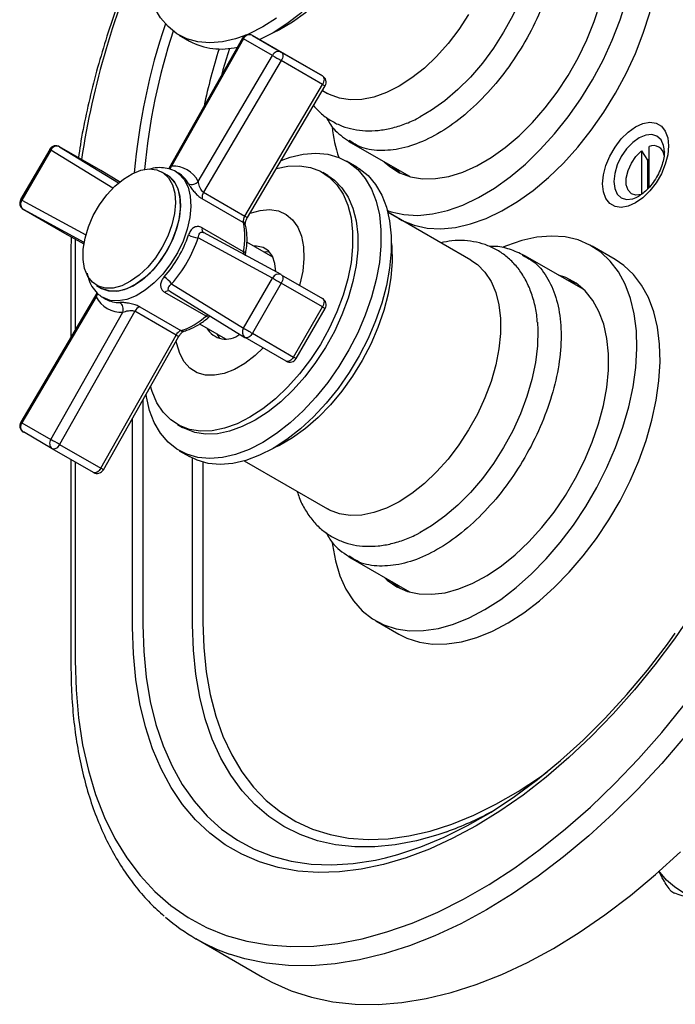
# Model space of a CAD drawing. Units: millimetres. Extents: x 4 to 1496, y 5 to 1495.
# Drawn here: x 1110 to 1200, y 261 to 396 of the extents above; entities that cross this region are included whole.
import ezdxf

# ---------------------------------------------------------------- set-up
doc = ezdxf.new("R2010")
doc.units = ezdxf.units.MM

msp = doc.modelspace()

# ---------------------------------------------------------------- linework, layer by layer
at = {"color": 7, "linetype": 'Continuous', "lineweight": 25}
for p, q in [((1140.64, 393.65), (1130.5, 375.73)), ((1140.8, 393.57), (1130.89, 376.04)), ((1131.95, 394.06), (1133.37, 393.24)), ((1144.78, 391.27), (1140.8, 393.57)), ((1142.01, 394.02), (1145.99, 391.72)), ((1147.66, 390.76), (1142.01, 394.02)), ((1145.99, 391.72), (1151.65, 388.46)), ((1134.56, 373.93), (1144.78, 391.27)), ((1145.98, 390.56), (1135.3, 372.44)), ((1151.64, 387.29), (1145.98, 390.56)), ((1151.65, 388.46), (1147.66, 390.76)), ((1140.96, 369.17), (1151.64, 387.29)), ((1141.33, 368.97), (1152.01, 387.08)), ((1151.63, 386.45), (1152.32, 386.05)), ((1155.24, 379.52), (1155.49, 379.31)), ((1155.55, 379.41), (1155.31, 379.55)), ((1155.49, 379.31), (1163.6, 374.64)), ((1114.13, 378.35), (1110.14, 371.45)), ((1114.28, 378.26), (1110.3, 371.36)), ((1122.82, 373.01), (1114.28, 378.26)), ((1115.5, 378.71), (1123.6, 373.74)), ((1121.16, 375.45), (1115.5, 378.71)), ((1195.52, 378.14), (1196.36, 376.85)), ((1195.52, 378.14), (1195.52, 372.14)), ((1196.58, 373.13), (1196.58, 378.75)), ((1198.67, 377.93), (1198.64, 378.43)), ((1156.37, 375.92), (1154.95, 376.74)), ((1196.36, 376.85), (1196.36, 372.89)), ((1121.17, 375.44), (1121.16, 375.45)), ((1123.74, 373.86), (1121.16, 375.45)), ((1123.74, 373.86), (1121.17, 375.44)), ((1130.27, 374.82), (1129.57, 375.23)), ((1131.83, 375.07), (1131.48, 375.28)), ((1152.39, 374.75), (1151.68, 375.16)), ((1110.3, 371.36), (1119.11, 366.59)), ((1140.76, 368.28), (1135.11, 371.54)), ((1135.3, 372.44), (1140.96, 369.17)), ((1194.78, 371.71), (1195.16, 371.91)), ((1118.88, 365.55), (1110.52, 370.08)), ((1110.52, 370.08), (1116.17, 366.81)), ((1160.63, 369.71), (1162.17, 368.82)), ((1172.06, 363.11), (1160.63, 369.7)), ((1135.11, 367.57), (1140.76, 364.3)), ((1141.05, 367.91), (1141.05, 367.92)), ((1116.19, 366.81), (1116.17, 366.81)), ((1116.17, 366.81), (1118.84, 365.37)), ((1116.19, 366.81), (1118.84, 365.37)), ((1117.09, 366.32), (1117.06, 364.38)), ((1117.65, 366.02), (1117.64, 365.2)), ((1144.78, 360.65), (1134.56, 366.18)), ((1145.97, 361.12), (1135.29, 366.9)), ((1117.06, 364.38), (1117.06, 352.56)), ((1117.64, 365.2), (1117.64, 353.56)), ((1144.82, 363.53), (1141.24, 365.6)), ((1191.91, 363.19), (1188.73, 365.03)), ((1179.49, 363.72), (1179.12, 363.88)), ((1179.13, 363.8), (1179.43, 363.62)), ((1187.59, 359.05), (1179.49, 363.72)), ((1140.8, 353.75), (1144.78, 360.65)), ((1145.98, 361.11), (1145.97, 361.12)), ((1145.98, 361.11), (1151.64, 357.84)), ((1120.57, 359.64), (1121.27, 359.23)), ((1130.89, 359.83), (1140.8, 353.75)), ((1145.99, 359.95), (1142.01, 353.05)), ((1151.65, 356.68), (1145.99, 359.95)), ((1120.6, 358.58), (1110.15, 340.84)), ((1120.52, 358.08), (1110.3, 340.74)), ((1121.48, 357.95), (1121.84, 357.75)), ((1135.63, 355.4), (1129.97, 358.67)), ((1130.64, 358.85), (1140.98, 352.49)), ((1126.53, 356.68), (1132.19, 353.42)), ((1147.66, 349.78), (1151.65, 356.68)), ((1148.03, 349.57), (1152.01, 356.47)), ((1114.28, 338.44), (1124.19, 355.96)), ((1125.85, 356.07), (1115.5, 337.76)), ((1131.51, 352.8), (1125.85, 356.07)), ((1136.11, 355.34), (1136.21, 355.42)), ((1134.75, 354.34), (1138.32, 352.28)), ((1121.16, 334.49), (1131.51, 352.8)), ((1121.52, 334.27), (1131.87, 352.58)), ((1140.98, 352.49), (1141, 352.48)), ((1146.66, 349.21), (1141, 352.48)), ((1142.01, 353.05), (1147.66, 349.78)), ((1126.96, 343.89), (1126.96, 312.94)), ((1125.54, 312.6), (1125.54, 341.39)), ((1110.3, 340.74), (1114.28, 338.44)), ((1131.69, 340.52), (1132.39, 340.11)), ((1114.49, 337.16), (1110.51, 339.47)), ((1115.5, 337.76), (1121.16, 334.49)), ((1120.15, 333.9), (1114.49, 337.16)), ((1131.95, 336.9), (1133.37, 336.08)), ((1117.06, 335.68), (1117.06, 307.22)), ((1117.64, 335.35), (1117.64, 308.04)), ((1133.78, 312.94), (1133.78, 335.86)), ((1135.2, 335.32), (1135.2, 313.27)), ((1140.89, 335.49), (1152.32, 328.9)), ((1155.24, 322.37), (1155.49, 322.15)), ((1155.55, 322.25), (1155.31, 322.39)), ((1155.49, 322.15), (1163.6, 317.48)), ((1158.98, 313.5), (1162.17, 311.66)), ((1134.21, 269.78), (1143.41, 264.47))]:
    msp.add_line(p, q, dxfattribs=at)
at = {"color": 7, "linetype": 'Continuous', "lineweight": 25, "flags": 128}
for points in [[(1156.37, 433.08), (1156.7, 432.88), (1157.91, 431.91), (1158.95, 430.68), (1159.8, 429.22), (1160.45, 427.54), (1160.88, 425.67), (1161.1, 423.62), (1161.1, 421.44), (1160.88, 419.14), (1160.45, 416.77), (1159.8, 414.34), (1158.95, 411.9), (1157.91, 409.48), (1156.7, 407.1), (1155.32, 404.81), (1153.8, 402.63), (1152.17, 400.59), (1150.43, 398.72), (1148.62, 397.05), (1146.75, 395.6), (1144.87, 394.38), (1143.03, 393.44)], [(1161.13, 422.54), (1161.17, 422.09), (1161.23, 420.05), (1161.06, 417.88), (1160.68, 415.63), (1160.08, 413.33), (1159.28, 411.01), (1158.29, 408.7), (1157.12, 406.45), (1155.79, 404.29), (1154.32, 402.24), (1152.74, 400.34), (1151.06, 398.63), (1149.32, 397.11), (1147.53, 395.83), (1145.74, 394.79), (1144.88, 394.39)], [(1180.62, 372.71), (1182.73, 374.49), (1184.78, 376.47), (1186.75, 378.65), (1188.62, 380.99), (1190.36, 383.48), (1191.97, 386.09), (1193.41, 388.79), (1194.68, 391.54), (1195.77, 394.34), (1196.65, 397.13), (1197.33, 399.9), (1197.79, 402.61), (1198.04, 405.23), (1198.06, 407.74), (1197.85, 410.12), (1197.43, 412.33), (1196.79, 414.35), (1195.94, 416.16), (1194.89, 417.74), (1193.66, 419.08), (1192.24, 420.15), (1191.91, 420.35)], [(1176.77, 378.59), (1178.68, 380.21), (1180.53, 382.03), (1182.28, 384.04), (1183.93, 386.21), (1185.45, 388.52), (1186.81, 390.93), (1188.01, 393.41), (1189.02, 395.93), (1189.83, 398.45), (1190.44, 400.95), (1190.83, 403.39), (1191, 405.74), (1190.94, 407.97), (1190.66, 410.05), (1190.17, 411.95), (1189.46, 413.65), (1188.55, 415.12), (1187.44, 416.35), (1186.16, 417.32), (1184.72, 418.02), (1184.12, 418.21)], [(1181.21, 411.76), (1181.28, 410.63), (1181.22, 408.47), (1180.95, 406.21), (1180.46, 403.87), (1179.77, 401.5), (1178.88, 399.12), (1177.81, 396.77), (1176.56, 394.48), (1175.17, 392.29), (1173.64, 390.22), (1172, 388.3), (1170.27, 386.56), (1168.48, 385.03), (1166.65, 383.72), (1165.09, 382.8)], [(1140.9, 393.96), (1139.7, 393.54), (1137.89, 393.12), (1136.15, 392.98), (1134.52, 393.13), (1133, 393.55), (1131.62, 394.26), (1130.41, 395.23), (1129.37, 396.46), (1128.52, 397.92), (1127.87, 399.6), (1127.44, 401.47), (1127.22, 403.51), (1127.22, 405.7), (1127.44, 407.99), (1127.63, 409.21)], [(1177.44, 374.55), (1179.55, 376.32), (1181.6, 378.31), (1183.57, 380.48), (1185.44, 382.83), (1187.18, 385.32), (1188.79, 387.93), (1190.23, 390.62), (1191.5, 393.38), (1192.59, 396.17), (1193.47, 398.97)], [(1171.75, 396.92), (1170.4, 394.85), (1168.92, 392.91), (1167.33, 391.13), (1165.66, 389.54), (1163.94, 388.17), (1162.19, 387.03), (1160.44, 386.15), (1158.72, 385.53), (1157.05, 385.2), (1155.46, 385.14), (1153.98, 385.37), (1152.63, 385.88), (1152.32, 386.05)], [(1145.34, 396.41), (1143.45, 395.2), (1141.56, 394.23), (1141.37, 394.15)], [(1138.84, 392.24), (1137.96, 389.29), (1137.76, 388.57)], [(1145.99, 391.72), (1146.08, 391.65), (1146.15, 391.55), (1146.19, 391.41), (1146.2, 391.26), (1146.18, 391.09), (1146.14, 390.91), (1146.07, 390.73), (1145.98, 390.56)], [(1151.65, 388.46), (1151.74, 388.38), (1151.8, 388.28), (1151.84, 388.15), (1151.86, 387.99), (1151.84, 387.82), (1151.8, 387.65), (1151.73, 387.47), (1151.64, 387.29)], [(1199.25, 378.83), (1199.14, 377.6), (1198.8, 376.3), (1198.26, 374.99), (1197.54, 373.75), (1196.68, 372.63), (1195.73, 371.69), (1194.72, 370.98), (1193.71, 370.53), (1192.75, 370.36), (1191.89, 370.49), (1191.17, 370.9), (1190.63, 371.58), (1190.3, 372.5), (1190.18, 373.6), (1190.3, 374.83), (1190.63, 376.13), (1191.17, 377.43), (1191.89, 378.67), (1192.75, 379.79), (1193.71, 380.73), (1194.72, 381.45), (1195.73, 381.9), (1196.68, 382.07), (1197.54, 381.94), (1198.26, 381.52), (1198.8, 380.84), (1199.14, 379.93), (1199.25, 378.83)], [(1198.64, 378.43), (1198.55, 378.9), (1198.21, 379.67), (1197.65, 380.18), (1196.94, 380.4), (1196.1, 380.32), (1195.2, 379.93), (1194.31, 379.28), (1193.47, 378.4), (1192.75, 377.35), (1192.2, 376.2), (1191.86, 375.04), (1191.74, 373.93), (1191.86, 372.96), (1192.2, 372.2), (1192.75, 371.69), (1193.47, 371.46), (1194.31, 371.55), (1194.78, 371.71)], [(1160.12, 376.64), (1160.89, 375.98), (1162.26, 375.14), (1163.77, 374.59), (1165.42, 374.31), (1167.18, 374.33), (1169.02, 374.63), (1170.93, 375.22), (1172.87, 376.09), (1174.83, 377.22), (1176.77, 378.59)], [(1195.52, 372.14), (1194.76, 372.03), (1194.13, 372.23), (1193.67, 372.72), (1193.43, 373.47), (1193.43, 374.4), (1193.67, 375.42), (1194.13, 376.45), (1194.76, 377.38), (1195.52, 378.14)], [(1145.96, 376.82), (1147.2, 377.26), (1149.01, 377.68), (1150.75, 377.81), (1152.39, 377.67), (1153.91, 377.24), (1155.28, 376.54), (1156.5, 375.56), (1157.54, 374.34), (1158.39, 372.88), (1159.03, 371.2), (1159.47, 369.33), (1159.69, 367.28), (1159.69, 365.1), (1159.47, 362.8), (1159.03, 360.43), (1158.39, 358), (1157.54, 355.56), (1156.5, 353.13), (1155.28, 350.76), (1153.91, 348.47), (1152.39, 346.29), (1150.75, 344.25), (1149.01, 342.38), (1147.2, 340.71), (1145.34, 339.25), (1143.45, 338.04), (1141.56, 337.07), (1139.7, 336.38), (1137.89, 335.96), (1136.15, 335.82), (1134.52, 335.97), (1133, 336.4), (1131.62, 337.1), (1130.41, 338.07), (1129.37, 339.3), (1128.52, 340.76), (1127.87, 342.44), (1127.44, 344.31), (1127.38, 344.65)], [(1196.36, 376.85), (1196.5, 376.96), (1196.58, 377.02)], [(1119.46, 367.68), (1120.13, 369.23), (1120.98, 370.71), (1121.98, 372.08), (1123.09, 373.28), (1124.27, 374.26), (1125.48, 375), (1126.68, 375.47), (1127.81, 375.65), (1128.85, 375.53), (1129.75, 375.11), (1130.48, 374.42), (1131.02, 373.48), (1131.34, 372.32), (1131.43, 370.98), (1131.29, 369.51), (1130.93, 367.97), (1130.36, 366.41), (1129.6, 364.88), (1128.67, 363.45), (1127.61, 362.16), (1126.46, 361.06), (1125.26, 360.2), (1124.05, 359.59), (1122.88, 359.27), (1121.79, 359.24), (1120.82, 359.51), (1120, 360.06), (1119.36, 360.88), (1118.93, 361.94), (1118.72, 363.2), (1118.74, 364.61), (1118.99, 366.12), (1119.46, 367.68)], [(1131.55, 375.24), (1131.91, 374.98), (1132.63, 374.2), (1133.16, 373.17), (1133.47, 371.92), (1133.55, 370.51), (1133.41, 368.98), (1133.04, 367.36), (1132.47, 365.73), (1131.7, 364.12), (1130.77, 362.59), (1129.69, 361.19), (1128.52, 359.97), (1127.27, 358.96), (1126.01, 358.19), (1124.75, 357.7), (1123.56, 357.49), (1122.45, 357.58), (1121.48, 357.96)], [(1145.31, 375.72), (1146.89, 376.03), (1148.5, 376.08), (1150, 375.85), (1151.37, 375.33), (1152.58, 374.54), (1153.62, 373.48), (1154.48, 372.18), (1155.13, 370.65), (1155.58, 368.92), (1155.8, 367.01), (1155.8, 364.96), (1155.58, 362.8), (1155.13, 360.56), (1154.48, 358.27), (1153.62, 355.98), (1152.58, 353.72), (1151.37, 351.52), (1150, 349.43), (1148.5, 347.46), (1146.89, 345.66), (1145.2, 344.05), (1143.46, 342.66), (1141.68, 341.51), (1139.91, 340.61), (1138.17, 339.99), (1136.48, 339.65), (1134.87, 339.6), (1133.37, 339.83), (1132, 340.35), (1130.79, 341.14), (1129.74, 342.2), (1128.89, 343.5), (1128.23, 345.03), (1128.01, 345.76)], [(1156.37, 375.92), (1156.7, 375.72), (1157.91, 374.75), (1158.95, 373.52), (1159.8, 372.06), (1160.45, 370.38), (1160.88, 368.51), (1161.1, 366.47), (1161.1, 364.28), (1160.88, 361.99), (1160.45, 359.61), (1159.8, 357.18), (1158.95, 354.74), (1157.91, 352.32), (1156.7, 349.94), (1155.32, 347.65), (1153.8, 345.47), (1152.17, 343.43), (1150.43, 341.57), (1148.62, 339.89), (1146.75, 338.44), (1144.87, 337.22), (1142.98, 336.26), (1141.12, 335.56), (1139.3, 335.14), (1137.57, 335.01), (1135.93, 335.15), (1134.41, 335.58), (1133.37, 336.08)], [(1162.28, 375.14), (1161.33, 375.88), (1161.18, 376.03)], [(1130.27, 374.82), (1130.46, 374.7), (1131.19, 374.01), (1131.72, 373.07), (1132.04, 371.91), (1132.14, 370.57), (1132, 369.1), (1131.64, 367.56), (1131.07, 366), (1130.3, 364.47), (1129.37, 363.04), (1128.32, 361.75), (1127.17, 360.66), (1125.97, 359.79), (1124.76, 359.18), (1123.59, 358.86), (1122.5, 358.83), (1121.52, 359.1), (1121.27, 359.23)], [(1121.27, 359.23), (1122.21, 358.88), (1123.27, 358.82), (1124.42, 359.06), (1125.62, 359.59), (1126.83, 360.39), (1128, 361.42), (1129.09, 362.66), (1130.06, 364.06), (1130.87, 365.56), (1131.5, 367.12), (1131.92, 368.67), (1132.12, 370.16), (1132.09, 371.54), (1131.84, 372.76), (1131.36, 373.77), (1130.68, 374.54), (1130.27, 374.82)], [(1152.39, 374.75), (1153.29, 374.13), (1154.33, 373.07), (1155.19, 371.77), (1155.84, 370.24), (1156.28, 368.51), (1156.51, 366.6), (1156.51, 364.55), (1156.28, 362.39), (1155.84, 360.15), (1155.19, 357.86), (1154.33, 355.57), (1153.29, 353.31), (1152.07, 351.11), (1150.7, 349.02), (1149.2, 347.05), (1147.6, 345.25), (1145.91, 343.64), (1144.16, 342.25), (1142.39, 341.1), (1140.62, 340.21), (1138.87, 339.58), (1137.19, 339.24), (1135.58, 339.19), (1134.08, 339.42), (1132.71, 339.94), (1132.39, 340.11)], [(1160.58, 369.92), (1161.08, 369.75), (1162.86, 369.37), (1164.76, 369.27), (1166.76, 369.46), (1168.84, 369.93), (1170.96, 370.69), (1173.12, 371.72), (1175.29, 373.01), (1177.44, 374.55)], [(1162.17, 368.82), (1162.61, 368.58), (1164.26, 367.91), (1166.04, 367.53), (1167.94, 367.43), (1169.94, 367.62), (1172.02, 368.1), (1174.14, 368.85), (1176.3, 369.88), (1178.47, 371.17), (1180.62, 372.71)], [(1141.67, 369.54), (1141.69, 369.55), (1143.07, 369.95), (1144.38, 370.06), (1145.58, 369.88), (1146.64, 369.41), (1147.54, 368.65), (1148.26, 367.64), (1148.76, 366.4), (1149.04, 364.95), (1149.1, 363.34), (1148.93, 361.61), (1148.53, 359.81), (1148.49, 359.66)], [(1152.98, 324.27), (1153.01, 323.95), (1153.42, 321.73), (1154.04, 319.69), (1154.87, 317.86), (1155.9, 316.25), (1157.12, 314.89), (1158.52, 313.79), (1160.08, 312.96), (1161.78, 312.4), (1163.62, 312.13), (1165.56, 312.15), (1167.6, 312.46), (1169.69, 313.05), (1171.84, 313.92), (1174, 315.06), (1176.16, 316.45), (1178.3, 318.09), (1180.39, 319.95), (1182.41, 322.01), (1184.34, 324.26), (1186.16, 326.67), (1187.85, 329.21), (1189.39, 331.85), (1190.77, 334.58), (1191.97, 337.35), (1192.97, 340.15), (1193.77, 342.94), (1194.36, 345.68), (1194.74, 348.36), (1194.89, 350.95), (1194.82, 353.4), (1194.53, 355.71), (1194.02, 357.85), (1193.29, 359.79), (1192.36, 361.51), (1191.23, 362.99), (1189.92, 364.22), (1188.44, 365.19), (1186.8, 365.89), (1185.03, 366.3), (1183.14, 366.42), (1181.15, 366.26), (1179.08, 365.81), (1176.95, 365.08), (1176.35, 364.83)], [(1145.22, 361.51), (1145.1, 362.67), (1144.76, 363.65), (1144.21, 364.39), (1143.47, 364.86), (1142.59, 365.04), (1142.22, 365.03)], [(1161.13, 365.38), (1161.17, 364.93), (1161.23, 362.89), (1161.06, 360.72), (1160.68, 358.47), (1160.08, 356.17), (1159.28, 353.85), (1158.29, 351.55), (1157.12, 349.3), (1155.79, 347.13), (1154.32, 345.08), (1152.74, 343.19), (1151.06, 341.47), (1149.32, 339.96), (1147.53, 338.67), (1145.74, 337.63), (1144.88, 337.23)], [(1144.4, 364.18), (1144, 364.23), (1143.63, 364.22)], [(1172.06, 363.11), (1172.95, 362.49), (1173.98, 361.45), (1174.83, 360.16), (1175.47, 358.65), (1175.91, 356.94), (1176.13, 355.06), (1176.13, 353.03), (1175.91, 350.9), (1175.47, 348.69), (1174.83, 346.43), (1173.98, 344.17), (1172.95, 341.93), (1171.75, 339.76), (1170.4, 337.69), (1168.92, 335.75), (1167.33, 333.97), (1165.66, 332.39), (1163.94, 331.01), (1162.19, 329.87), (1160.44, 328.99), (1158.72, 328.38), (1157.05, 328.04), (1155.46, 327.99), (1153.98, 328.22), (1152.63, 328.73), (1152.32, 328.9)], [(1162.17, 311.66), (1163.26, 311.12), (1164.97, 310.57), (1166.8, 310.3), (1168.75, 310.32), (1170.78, 310.62), (1172.88, 311.21), (1175.02, 312.08), (1177.18, 313.22), (1179.34, 314.61), (1181.48, 316.25), (1183.57, 318.11), (1185.59, 320.17), (1187.52, 322.42), (1189.34, 324.83), (1191.03, 327.37), (1192.57, 330.02), (1193.95, 332.74), (1195.15, 335.52), (1196.15, 338.31), (1196.95, 341.1), (1197.55, 343.85), (1197.92, 346.53), (1198.07, 349.11), (1198, 351.57), (1197.71, 353.88), (1197.2, 356.01), (1196.47, 357.95), (1195.54, 359.67), (1194.41, 361.15), (1193.1, 362.39), (1191.91, 363.19)], [(1144.78, 360.65), (1144.9, 360.58), (1145.03, 360.51), (1145.18, 360.42), (1145.34, 360.32), (1145.51, 360.23), (1145.68, 360.13), (1145.84, 360.04), (1145.99, 359.95)], [(1145.98, 361.11), (1146.07, 361.04), (1146.14, 360.94), (1146.18, 360.81), (1146.2, 360.65), (1146.19, 360.48), (1146.15, 360.31), (1146.08, 360.13), (1145.99, 359.95)], [(1160.12, 319.48), (1160.55, 319.1), (1161.87, 318.19), (1163.34, 317.55), (1164.96, 317.2), (1166.69, 317.14), (1168.51, 317.36), (1170.4, 317.88), (1172.34, 318.66), (1174.29, 319.72), (1176.25, 321.04), (1178.17, 322.59), (1180.03, 324.35), (1181.81, 326.32), (1183.49, 328.45), (1185.05, 330.72), (1186.45, 333.1), (1187.7, 335.57), (1188.76, 338.08), (1189.63, 340.61), (1190.3, 343.12), (1190.74, 345.58), (1190.97, 347.96), (1190.98, 350.22), (1190.76, 352.34), (1190.33, 354.29), (1189.67, 356.05), (1188.81, 357.58), (1187.76, 358.88), (1186.53, 359.92), (1185.13, 360.7), (1184.12, 361.05)], [(1185.18, 360.44), (1185.43, 360.37), (1186.5, 359.94)], [(1151.64, 357.84), (1151.73, 357.77), (1151.8, 357.67), (1151.84, 357.54), (1151.86, 357.39), (1151.84, 357.22), (1151.8, 357.04), (1151.74, 356.86), (1151.65, 356.68)], [(1151.65, 356.68), (1151.78, 356.61), (1151.88, 356.55), (1151.96, 356.51), (1152, 356.48), (1152.01, 356.47)], [(1135.63, 355.4), (1135.76, 355.34), (1135.88, 355.3), (1135.99, 355.29), (1136.08, 355.32), (1136.1, 355.34)], [(1140.8, 353.75), (1140.91, 353.68), (1141.05, 353.6), (1141.2, 353.52), (1141.36, 353.42), (1141.53, 353.32), (1141.7, 353.23), (1141.86, 353.13), (1142.01, 353.05)], [(1181.21, 354.6), (1181.28, 353.47), (1181.22, 351.31), (1180.95, 349.05), (1180.46, 346.71), (1179.77, 344.34), (1178.88, 341.96), (1177.81, 339.61), (1176.56, 337.33), (1175.17, 335.13), (1173.64, 333.06), (1172, 331.14), (1170.27, 329.4), (1168.48, 327.87), (1166.65, 326.56), (1165.09, 325.64)], [(1137.14, 352.96), (1137.44, 352.44), (1137.55, 352.31)], [(1142.01, 353.05), (1141.9, 352.88), (1141.78, 352.74), (1141.64, 352.61), (1141.5, 352.52), (1141.36, 352.46), (1141.23, 352.43), (1141.11, 352.43), (1141, 352.48)], [(1143.51, 351.03), (1142.39, 349.97), (1140.98, 348.89), (1139.56, 348.07), (1138.15, 347.52), (1136.81, 347.27), (1135.55, 347.3), (1134.41, 347.63), (1133.42, 348.25), (1132.62, 349.13), (1132.01, 350.26), (1131.61, 351.61), (1131.54, 352.01)], [(1147.66, 349.78), (1147.56, 349.62), (1147.43, 349.47), (1147.3, 349.35), (1147.16, 349.25), (1147.02, 349.19), (1146.89, 349.16), (1146.76, 349.17), (1146.66, 349.21)], [(1147.66, 349.78), (1147.79, 349.71), (1147.9, 349.65), (1147.97, 349.61), (1148.02, 349.58), (1148.03, 349.57)], [(1115.5, 337.76), (1115.39, 337.59), (1115.27, 337.44), (1115.14, 337.31), (1115, 337.22), (1114.86, 337.15), (1114.72, 337.12), (1114.6, 337.12), (1114.49, 337.16)], [(1121.16, 334.49), (1121.05, 334.32), (1120.93, 334.18), (1120.79, 334.05), (1120.65, 333.95), (1120.51, 333.89), (1120.38, 333.85), (1120.26, 333.86), (1120.15, 333.9)], [(1162.28, 317.98), (1162.25, 318), (1161.18, 318.87)], [(1202.62, 314.76), (1200.05, 311.03), (1197.35, 307.43), (1194.54, 303.98), (1191.62, 300.7), (1188.62, 297.6), (1185.55, 294.69), (1182.41, 292), (1179.23, 289.53), (1176.02, 287.3), (1172.8, 285.31), (1169.57, 283.58), (1166.36, 282.1), (1163.18, 280.9), (1160.05, 279.97), (1156.97, 279.33), (1153.97, 278.96), (1151.06, 278.88), (1148.24, 279.08), (1145.55, 279.57), (1142.98, 280.33), (1140.54, 281.38), (1138.26, 282.7), (1136.14, 284.28), (1134.19, 286.12), (1132.42, 288.22), (1130.84, 290.55), (1129.45, 293.12), (1128.27, 295.9), (1127.29, 298.89), (1126.53, 302.07), (1125.98, 305.42), (1125.65, 308.94), (1125.54, 312.6)], [(1126.96, 312.94), (1127.07, 309.28), (1127.41, 305.76), (1127.97, 302.41), (1128.75, 299.25), (1129.75, 296.28), (1130.96, 293.52), (1132.37, 290.99), (1133.98, 288.69), (1135.79, 286.64), (1137.78, 284.85), (1139.94, 283.33), (1142.26, 282.08), (1144.73, 281.11), (1147.35, 280.43), (1150.08, 280.03), (1152.93, 279.93), (1155.88, 280.11), (1158.92, 280.59), (1160.32, 280.9)], [(1168.74, 284.49), (1167.52, 284.07), (1164.56, 283.23), (1161.65, 282.67), (1158.83, 282.39), (1156.09, 282.4), (1153.46, 282.68), (1150.95, 283.24), (1148.57, 284.08), (1146.33, 285.2), (1144.25, 286.58), (1142.33, 288.22), (1140.59, 290.12), (1139.03, 292.25), (1137.66, 294.62), (1136.49, 297.21), (1135.52, 300), (1134.76, 302.99), (1134.22, 306.15), (1133.89, 309.47), (1133.78, 312.94)], [(1135.2, 313.27), (1135.31, 309.81), (1135.64, 306.5), (1136.2, 303.35), (1136.97, 300.38), (1137.96, 297.61), (1139.16, 295.05), (1140.55, 292.72), (1142.14, 290.63), (1143.92, 288.78), (1145.88, 287.2), (1148, 285.88), (1150.28, 284.84), (1152.69, 284.08), (1155.24, 283.6), (1157.91, 283.41), (1160.68, 283.51), (1163.53, 283.9), (1166.46, 284.57), (1169.44, 285.53), (1172.46, 286.76), (1175.51, 288.26), (1178.57, 290.03), (1181.62, 292.04), (1182.53, 292.7)], [(1160.32, 280.9), (1162.02, 281.35), (1165.18, 282.4), (1168.38, 283.73), (1171.6, 285.33), (1174.83, 287.19), (1178.05, 289.31), (1181.24, 291.67), (1184.4, 294.27), (1187.5, 297.09), (1190.54, 300.12), (1193.49, 303.34), (1196.34, 306.73), (1199.08, 310.29), (1200.17, 311.8)], [(1117.64, 308.04), (1117.76, 304.02), (1118.1, 300.15), (1118.66, 296.45), (1119.45, 292.92), (1120.45, 289.59), (1121.67, 286.46), (1123.1, 283.56), (1124.74, 280.88), (1126.57, 278.45), (1128.6, 276.27), (1130.8, 274.35), (1133.18, 272.7), (1135.72, 271.32), (1138.41, 270.23), (1141.24, 269.42), (1144.21, 268.91), (1147.29, 268.68), (1150.47, 268.75), (1153.75, 269.11), (1157.1, 269.76), (1160.52, 270.7), (1163.99, 271.92), (1167.5, 273.42), (1171.03, 275.2), (1174.56, 277.24), (1178.09, 279.54), (1181.6, 282.09), (1185.07, 284.87), (1188.49, 287.88), (1191.85, 291.1), (1195.12, 294.53), (1198.31, 298.14), (1201.39, 301.92)], [(1201.46, 297.55), (1198.3, 293.86), (1195.04, 290.35), (1191.69, 287.03), (1188.28, 283.91), (1184.81, 281.01), (1181.3, 278.35), (1177.76, 275.92), (1174.21, 273.74), (1170.66, 271.82), (1167.12, 270.16), (1163.61, 268.78), (1160.14, 267.67), (1156.73, 266.84), (1153.39, 266.3), (1150.13, 266.05), (1146.96, 266.09), (1143.9, 266.41), (1140.96, 267.02), (1138.88, 267.65)], [(1143.41, 264.47), (1144.68, 263.78), (1147.35, 262.61), (1150.15, 261.71), (1153.09, 261.1), (1156.15, 260.78), (1159.32, 260.74), (1162.58, 261), (1165.92, 261.54), (1169.34, 262.36), (1172.8, 263.47), (1176.31, 264.85), (1179.85, 266.51), (1183.4, 268.43), (1186.96, 270.61), (1190.49, 273.04), (1194, 275.71), (1197.47, 278.61), (1200.88, 281.72)], [(1208.05, 273.81), (1206.2, 274.17), (1204.44, 274.67), (1202.8, 275.3), (1201.33, 276.05), (1200.04, 276.9), (1198.94, 277.84), (1198.08, 278.86), (1197.96, 279.03)]]:
    msp.add_lwpolyline(points, dxfattribs=at)
at = {"color": 7, "linetype": 'Continuous', "lineweight": 25}
for centre, radius, start, end in [((1231.57, 359.83), 114.35, 155.7751, 171.3801), ((1213.69, 367.42), 88.27, 161.3756, 174.9812), ((1213.18, 367.79), 86.35, 161.895, 174.8184), ((1141.51, 393.16), 1, 60.0027, 150.5223), ((1137.72, 401.38), 9.23, 241.8419, 283.8831), ((1140.17, 392.54), 1.21, 58.4711, 67.1936), ((1141.64, 393.18), 0.922, 66.3569, 155.1837), ((1219.2, 366.46), 85.72, 162.5484, 167.9664), ((1145.62, 390.88), 0.922, 66.3569, 155.1837), ((1176.45, 443.34), 60.94, 238.6951, 240.0056), ((1151.15, 387.59), 1, 329.4777, 59.9946), ((1154.8, 392.53), 6.11, 238.9308, 242.8925), ((1172.13, 383.43), 19.26, 185.9639, 198.7404), ((1114.99, 377.85), 1, 60.0027, 150), ((1230.15, 579.04), 231.81, 239.9654, 240.0107), ((1115.13, 377.86), 0.932, 66.3835, 154.5261), ((1197.17, 377.39), 1.48, 4.9998, 113.6692), ((1129.98, 376.33), 0.963, 312.4917, 342.5188), ((1131.09, 372.14), 3.91, 27.1808, 92.8084), ((1130, 371.95), 3.63, 27.3748, 59.5273), ((1133.68, 374.65), 1.14, 245.673, 320.4493), ((1111.01, 370.95), 1, 150, 240.0027), ((1226.17, 572.14), 231.81, 239.9654, 240.0107), ((1111.07, 370.83), 0.932, 145.4725, 233.6221), ((1136.37, 371.74), 1.28, 146.7382, 188.8772), ((1142.03, 368.47), 1.28, 146.7382, 188.8772), ((1144.13, 374.44), 6.15, 238.9393, 242.8761), ((1135.68, 367.37), 0.611, 160.8541, 229.7795), ((1131.62, 366.29), 9.36, 347.7433, 12.2567), ((1140.5, 367.77), 0.566, 15.1628, 62.4837), ((1117.17, 371.99), 16.94, 318.6497, 341.3503), ((1116.91, 372.14), 18.63, 318.6497, 341.3503), ((1134.7, 369.18), 3, 240.2667, 267.2561), ((1141.7, 364.1), 0.953, 167.8258, 189.7062), ((1140.61, 363.88), 0.452, 5.9881, 70.3596), ((1128.37, 358.21), 3, 32.7369, 59.7383), ((1145.62, 360.27), 0.916, 67.6761, 155.7421), ((1119.82, 358.73), 0.959, 317.4436, 348.4851), ((1124, 359.86), 3.91, 207.1808, 272.8084), ((1123.63, 360.95), 3.67, 240.688, 272.4054), ((1130.43, 358.27), 0.611, 70.2268, 139.1441), ((1151.15, 356.97), 1, 330, 60.0027), ((1123.12, 356.36), 1.14, 339.5486, 54.3315), ((1126.99, 355.49), 1.28, 111.1194, 153.2631), ((1129.33, 362.33), 9.36, 287.7386, 312.256), ((1136.27, 354.69), 0.955, 110.4571, 132.1621), ((1138.35, 355.27), 3.02, 209.6772, 309.4485), ((1141.54, 353.21), 0.916, 144.2575, 232.3156), ((1132.65, 352.23), 1.28, 111.1194, 153.2631), ((1128.92, 348.07), 5.39, 56.8713, 61.368), ((1132.49, 353.89), 0.566, 237.5238, 284.8224), ((1147.16, 350.07), 1, 240.0027, 330), ((1111.01, 340.33), 1, 149.4777, 239.9946), ((1111.05, 340.21), 0.922, 144.8149, 233.6488), ((1110.87, 341.79), 1.2, 232.7378, 241.5496), ((1115.04, 337.91), 0.922, 144.8149, 233.6488), ((1084.71, 284.43), 61.57, 59.9998, 61.2969), ((1120.65, 334.77), 1, 240.0027, 330.5223), ((1118.65, 329.9), 5.23, 56.7874, 61.4186), ((1152.31, 329.56), 47.97, 290.0266, 298.1743), ((1207.91, 290.14), 16.12, 238.872, 241.1333), ((1147.67, 293.09), 26.91, 229.1782, 250.9328)]:
    msp.add_arc(centre, radius, start, end, dxfattribs=at)
for points, knots in [([(1179.43, 420.78), (1179.84, 420.57), (1181.05, 419.95), (1182.54, 418.06), (1183.84, 415.26), (1184.49, 411.84), (1184.49, 407.97), (1183.84, 403.8), (1182.56, 399.49), (1180.69, 395.2), (1178.33, 391.1), (1175.54, 387.35), (1172.45, 384.08), (1169.16, 381.43), (1165.82, 379.5), (1162.53, 378.35), (1159.45, 378.08), (1157.08, 378.43), (1155.93, 379.17), (1155.55, 379.41)], [0, 0, 0, 0, 0.031333, 0.093833, 0.156333, 0.218833, 0.281333, 0.343833, 0.406333, 0.468833, 0.531333, 0.593833, 0.656333, 0.718833, 0.781333, 0.843833, 0.906333, 0.968833, 1, 1, 1, 1]), ([(1127.49, 408.08), (1126.98, 406.95), (1125.83, 404.4), (1124.24, 400.39), (1122.69, 396.08), (1121.32, 391.77), (1120.12, 387.47), (1119.13, 383.2), (1118.45, 379.78), (1118.17, 377.81), (1118.09, 377.22)], [0, 0, 0, 0, 0.1101, 0.24852, 0.38697, 0.525457, 0.663986, 0.802565, 0.941198, 1, 1, 1, 1]), ([(1150.4, 384.36), (1150.76, 383.97), (1151.51, 383.17), (1152.85, 382.23), (1154.33, 381.52), (1155.92, 381.06), (1157.59, 380.87), (1159.33, 380.92), (1161.13, 381.23), (1162.97, 381.82), (1164.33, 382.37), (1165.05, 382.79), (1165.16, 382.85)], [0, 0, 0, 0, 0.10266, 0.210595, 0.316824, 0.42259, 0.529117, 0.637648, 0.748918, 0.862984, 0.979281, 1, 1, 1, 1]), ([(1152.14, 382.79), (1152.46, 382.23), (1153.24, 380.87), (1154.5, 380.02), (1155.24, 379.52)], [0, 0, 0, 0, 0.4153945, 1, 1, 1, 1]), ([(1198.67, 378.01), (1198.66, 377.88), (1198.65, 377.49), (1198.52, 376.73), (1198.21, 375.75), (1197.74, 374.74), (1197.14, 373.78), (1196.46, 372.95), (1195.74, 372.28), (1195.3, 372), (1195.09, 371.87)], [0, 0, 0, 0, 0.067748, 0.198029, 0.331079, 0.466591, 0.603306, 0.739699, 0.874082, 1, 1, 1, 1]), ([(1131.56, 375.22), (1131.55, 375.23), (1131.26, 375.46), (1130.56, 375.69), (1129.5, 375.87), (1128.57, 375.82), (1128, 375.64), (1127.82, 375.59)], [0, 0, 0, 0, 0.010526, 0.294473, 0.576402, 0.862975, 1, 1, 1, 1]), ([(1130.89, 376.04), (1130.8, 376), (1130.63, 375.92), (1130.55, 375.78), (1130.51, 375.72)], [0, 0, 0, 0, 0.574976, 1, 1, 1, 1]), ([(1135.3, 372.44), (1135.24, 372.48), (1135.17, 372.53), (1135.03, 372.69), (1134.9, 372.9), (1134.74, 373.25), (1134.63, 373.61), (1134.58, 373.82), (1134.56, 373.93)], [0, 0, 0, 0, 0.1419261, 0.1694058, 0.3491086, 0.5531279, 0.7879014, 1, 1, 1, 1]), ([(1133.22, 373.61), (1133.29, 373.49), (1133.45, 373.22), (1133.81, 372.73), (1134.22, 372.26), (1134.67, 371.83), (1134.96, 371.64), (1135.11, 371.54)], [0, 0, 0, 0, 0.195624, 0.412705, 0.611919, 0.803926, 1, 1, 1, 1]), ([(1141.05, 367.92), (1141.04, 367.95), (1141.03, 368.01), (1141.04, 368.22), (1141.11, 368.51), (1141.22, 368.78), (1141.31, 368.93), (1141.33, 368.97)], [0, 0, 0, 0, 0.18404, 0.406226, 0.644621, 0.906908, 1, 1, 1, 1]), ([(1135.11, 367.57), (1135.04, 367.6), (1134.81, 367.72), (1134.38, 367.77), (1133.9, 367.59), (1133.47, 367.18), (1133.3, 366.78), (1133.22, 366.58)], [0, 0, 0, 0, 0.086749, 0.31352, 0.551053, 0.777705, 1, 1, 1, 1]), ([(1141.06, 363.91), (1141.11, 364.18), (1141.24, 364.95), (1141.3, 366.19), (1141.21, 367.24), (1141.08, 367.79), (1141.05, 367.92)], [0, 0, 0, 0, 0.186078, 0.53899, 0.894218, 1, 1, 1, 1]), ([(1134.56, 366.18), (1134.59, 366.31), (1134.63, 366.55), (1134.77, 366.82), (1134.94, 366.95), (1135.1, 366.97), (1135.21, 366.94), (1135.27, 366.91), (1135.3, 366.89)], [0, 0, 0, 0, 0.2411144, 0.484794, 0.7222811, 0.8630856, 0.9261796, 1, 1, 1, 1]), ([(1181.19, 354.57), (1181.19, 354.73), (1181.15, 355.61), (1180.85, 357.1), (1180.28, 358.99), (1179.47, 360.69), (1178.45, 362.18), (1177.25, 363.42), (1175.89, 364.41), (1174.41, 365.14), (1172.83, 365.61), (1171.17, 365.83), (1169.52, 365.81), (1168.43, 365.6), (1167.91, 365.5)], [0, 0, 0, 0, 0.021721, 0.118434, 0.214572, 0.309244, 0.401591, 0.491243, 0.578537, 0.664376, 0.749782, 0.83572, 0.923217, 1, 1, 1, 1]), ([(1179.12, 363.88), (1178.47, 364.18), (1177.17, 364.77), (1175.6, 365.04), (1174.72, 364.99), (1174.62, 364.99)], [0, 0, 0, 0, 0.470314, 0.942577, 1, 1, 1, 1]), ([(1141.04, 363.71), (1141.04, 363.74), (1141.04, 363.8), (1141.05, 363.88), (1141.06, 363.91)], [0, 0, 0, 0, 0.536172, 1, 1, 1, 1]), ([(1179.43, 363.62), (1179.84, 363.41), (1181.06, 362.79), (1182.55, 360.89), (1183.85, 358.09), (1184.49, 354.66), (1184.49, 350.79), (1183.83, 346.62), (1182.55, 342.31), (1180.68, 338.02), (1178.31, 333.92), (1175.53, 330.17), (1172.43, 326.91), (1169.15, 324.26), (1165.8, 322.34), (1162.51, 321.19), (1159.44, 320.92), (1157.07, 321.27), (1155.93, 322.01), (1155.55, 322.25)], [0, 0, 0, 0, 0.031692, 0.094192, 0.156692, 0.219192, 0.281692, 0.344192, 0.406692, 0.469192, 0.531692, 0.594192, 0.656692, 0.719192, 0.781692, 0.844192, 0.906692, 0.969192, 1, 1, 1, 1]), ([(1119.29, 361.32), (1119.37, 360.98), (1119.54, 360.21), (1120.07, 359.23), (1120.74, 358.44), (1121.27, 358.09), (1121.48, 357.96)], [0, 0, 0, 0, 0.233526, 0.525202, 0.808207, 1, 1, 1, 1]), ([(1129.88, 360.8), (1129.77, 360.65), (1129.52, 360.33), (1129.36, 359.82), (1129.39, 359.35), (1129.58, 358.95), (1129.84, 358.76), (1129.97, 358.67)], [0, 0, 0, 0, 0.195624, 0.412705, 0.611919, 0.803926, 1, 1, 1, 1]), ([(1130.65, 358.84), (1130.59, 358.88), (1130.53, 358.92), (1130.45, 359.03), (1130.42, 359.17), (1130.48, 359.38), (1130.63, 359.61), (1130.81, 359.76), (1130.89, 359.83)], [0, 0, 0, 0, 0.141926, 0.169406, 0.349109, 0.553128, 0.787901, 1, 1, 1, 1]), ([(1120.61, 358.58), (1120.57, 358.5), (1120.5, 358.36), (1120.52, 358.17), (1120.52, 358.08)], [0, 0, 0, 0, 0.494465, 1, 1, 1, 1]), ([(1126.53, 356.68), (1126.46, 356.72), (1126.22, 356.85), (1125.7, 357.04), (1124.99, 357.19), (1124.29, 357.28), (1123.95, 357.28), (1123.79, 357.28)], [0, 0, 0, 0, 0.086749, 0.31352, 0.551053, 0.777705, 1, 1, 1, 1]), ([(1124.19, 355.96), (1124.3, 356), (1124.53, 356.07), (1124.95, 356.16), (1125.34, 356.19), (1125.6, 356.16), (1125.75, 356.11), (1125.81, 356.08), (1125.85, 356.07)], [0, 0, 0, 0, 0.2411144, 0.484794, 0.7222811, 0.8630856, 0.9261796, 1, 1, 1, 1]), ([(1132.63, 353.35), (1132.86, 353.42), (1133.49, 353.62), (1134.53, 354.15), (1135.47, 354.8), (1135.98, 355.23), (1136.11, 355.34)], [0, 0, 0, 0, 0.189205, 0.537267, 0.887471, 1, 1, 1, 1]), ([(1131.87, 352.58), (1131.92, 352.66), (1132.03, 352.85), (1132.25, 353.1), (1132.47, 353.27), (1132.59, 353.33), (1132.62, 353.34), (1132.63, 353.35)], [0, 0, 0, 0, 0.186447, 0.464292, 0.699922, 0.920152, 1, 1, 1, 1]), ([(1148.19, 331.28), (1148.27, 331), (1148.54, 330.1), (1149.24, 328.75), (1150.27, 327.27), (1151.48, 326.04), (1152.85, 325.07), (1154.34, 324.36), (1155.92, 323.91), (1157.59, 323.71), (1159.33, 323.77), (1161.13, 324.07), (1162.97, 324.66), (1164.33, 325.21), (1165.05, 325.63), (1165.16, 325.7)], [0, 0, 0, 0, 0.040876, 0.131475, 0.219802, 0.305546, 0.389077, 0.471288, 0.553141, 0.635582, 0.719575, 0.805687, 0.893963, 0.983965, 1, 1, 1, 1]), ([(1152.15, 325.62), (1152.41, 325.15), (1153.16, 323.78), (1154.42, 322.92), (1155.24, 322.37)], [0, 0, 0, 0, 0.349518, 1, 1, 1, 1]), ([(1117.06, 307.22), (1117.06, 306.54), (1117.08, 304.56), (1117.26, 301.38), (1117.67, 297.73), (1118.28, 294.21), (1119.09, 290.86), (1120.09, 287.67), (1121.29, 284.65), (1122.69, 281.84), (1124.26, 279.22), (1126.01, 276.82), (1127.87, 274.68), (1129.23, 273.46), (1129.88, 272.87)], [0, 0, 0, 0, 0.0463121, 0.1341561, 0.2220281, 0.3098847, 0.3976935, 0.4854121, 0.572988, 0.6603617, 0.7474728, 0.8342696, 0.9207221, 1, 1, 1, 1]), ([(1199.57, 276.34), (1199.23, 276.8), (1198.68, 277.53), (1198.11, 278.66), (1197.9, 279.08)], [0, 0, 0, 0, 0.626725, 1, 1, 1, 1]), ([(1208.05, 273.81), (1207.74, 273.86), (1206.26, 274.1), (1203.58, 274.76), (1201.28, 275.6), (1200.12, 276.03)], [0, 0, 0, 0, 0.116327, 0.554873, 1, 1, 1, 1])]:
    msp.add_open_spline(points, degree=3, knots=knots, dxfattribs=at)

doc.saveas('drawing.dxf')
